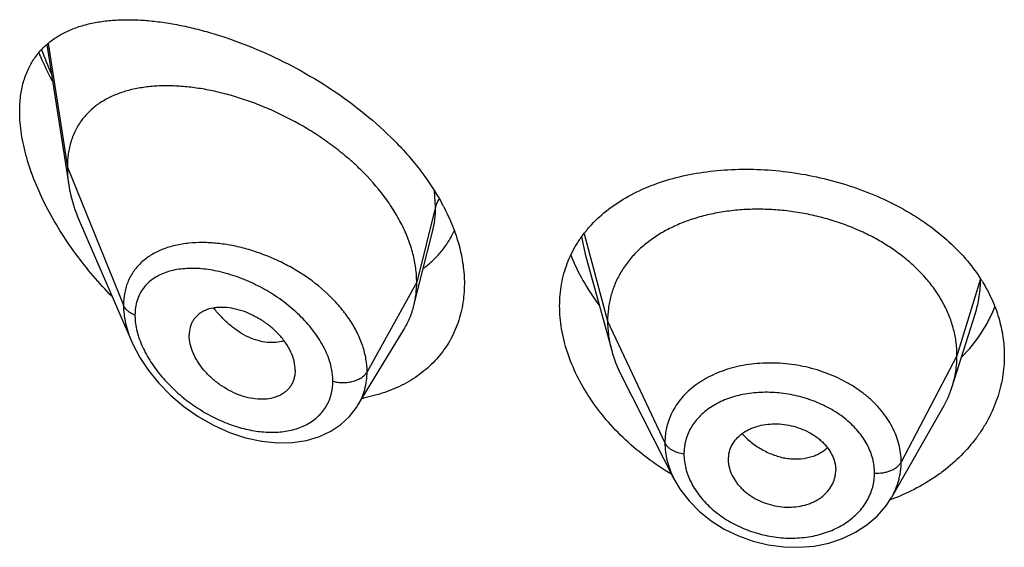
# Model space of a CAD drawing. Units: inches. Extents: x 0.7 to 21.2, y 3.3 to 15.3.
# Drawn here: x 19.8 to 20.1, y 10.3 to 10.4 of the extents above; entities that cross this region are included whole.
import ezdxf

# ---------------------------------------------------------------- set-up
doc = ezdxf.new("R2010")
doc.units = ezdxf.units.IN
doc.header["$LTSCALE"] = 1.21
doc.header["$MEASUREMENT"] = 0
doc.layers.get('0').update_dxf_attribs({"linetype": 'CONTINUOUS'})

msp = doc.modelspace()

# ---------------------------------------------------------------- linework, layer by layer
at = {"color": 7, "linetype": 'Continuous'}
for p, q in [((19.7801969199, 10.41231573), (19.7871466591, 10.3681026527)), ((19.790725254, 10.3561535595), (19.8069684581, 10.3187101136)), ((19.8982277415, 10.3397188652), (19.9016606412, 10.3533046307)), ((19.9497255196, 10.3462828283), (19.958074477, 10.3159322331)), ((19.8958019523, 10.3301154764), (19.8982277415, 10.3397188652)), ((20.0652865103, 10.3045993881), (20.0725061821, 10.327441589)), ((19.8781997952, 10.2987570815), (19.892699122, 10.3226744601)), ((19.8584258222, 10.3097825122), (19.8582823445, 10.3080895002)), ((19.9611784618, 10.3079826096), (19.9776941814, 10.2755779869)), ((19.8781971827, 10.2987527731), (19.8781997819, 10.2987570595)), ((20.046229458, 10.2697703722), (20.0623316389, 10.2978749405)), ((19.9947819434, 10.2815860561), (19.9947981616, 10.2810431805)), ((19.994797326, 10.2810432501), (19.9949935999, 10.2795453436)), ((20.0284060938, 10.2802941585), (20.0286211348, 10.2782445718)), ((20.0286050004, 10.2777121348), (20.0286211348, 10.2782445718))]:
    msp.add_line(p, q, dxfattribs=at)
at = {"color": 9, "linetype": 'Continuous'}
for p, q in [((19.7806308231, 10.4126367015), (19.7866923427, 10.3736853255)), ((19.7866923427, 10.3736853255), (19.8043719119, 10.3302049956)), ((19.9026170284, 10.3612663572), (19.9022987146, 10.3661686445)), ((19.9026170284, 10.3612663572), (19.8966923427, 10.3374477915)), ((19.9485757492, 10.3517286678), (19.9497255005, 10.3462828349)), ((19.9494035372, 10.352720201), (19.9567923414, 10.3251824775)), ((20.0742296431, 10.3385489762), (20.0667923414, 10.3143323513)), ((19.8966923427, 10.3374477915), (19.8810629672, 10.3092797099)), ((19.9567923414, 10.3251824775), (19.9748273562, 10.2869045844)), ((20.0667923414, 10.3143323513), (20.0492174444, 10.2808431742))]:
    msp.add_line(p, q, dxfattribs=at)
at = {"color": 7, "linetype": 'Continuous'}
for points in [[(19.8069499833, 10.3187528267), (19.8073030619, 10.3179598505), (19.8094824307, 10.3138111688), (19.8122094341, 10.3097069447), (19.8154591778, 10.3057155119), (19.8191947815, 10.3019127697), (19.8233667651, 10.2983770996), (19.8279108241, 10.2951898722), (19.832736389, 10.2924357811), (19.8377432313, 10.2901848016), (19.8428267431, 10.2884893201), (19.8478859564, 10.2873828577), (19.8528246102, 10.2868798795), (19.8575515523, 10.2869770567), (19.8619815185, 10.2876548809), (19.8660381698, 10.2888724522), (19.869660923, 10.2905709786), (19.8728199159, 10.2926891681), (19.8755167451, 10.2951872812), (19.8777376546, 10.2980268486), (19.8781966672, 10.2987519614)], [(19.9776959826, 10.275574605), (19.9796639688, 10.2722338212), (19.9824289683, 10.2686257978), (19.9857100192, 10.2652957379), (19.9894381666, 10.2623150901), (19.9935414539, 10.2597273657), (19.9979547615, 10.257574843), (20.0025964487, 10.2559047331), (20.0073839281, 10.2547384505), (20.0122392021, 10.2540958962), (20.0170809935, 10.2539846637), (20.0218274092, 10.2543984193), (20.0264131429, 10.2553344405), (20.0307634217, 10.2567786213), (20.0347985433, 10.2587041833), (20.0384527307, 10.2610760885), (20.0416496313, 10.2638367895), (20.0443413822, 10.2669146767), (20.0462026019, 10.2697237518)]]:
    msp.add_lwpolyline(points, dxfattribs=at)
at = {"color": 9, "linetype": 'Continuous'}
for centre, radius, start, end in [((19.8783507743, 10.4464221675), 0.1059581488, 199.7262138123, 204.0582018106), ((19.8351204146, 10.3286885978), 0.0273033079, 196.2988647663, 199.34229628)]:
    msp.add_arc(centre, radius, start, end, dxfattribs=at)
at = {"color": 7, "linetype": 'Continuous'}
for centre, radius, start, end in [((19.8424250946, 10.3284803428), 0.0707905402, 27.6538424474, 28.6207697285), ((20.0301945061, 10.310187382), 0.0523835805, 31.8241101542, 32.7692325247), ((20.0325102161, 10.314990587), 0.0343840459, 330.1468377763, 342.4096321827), ((19.8702247061, 10.3519897311), 0.0519059487, 280.3364685230999, 280.753090668), ((20.0042495716, 10.2815857427), 0.0094676282, 167.8620516887, 179.9981033018), ((20.0190017662, 10.2782526799), 0.0096196198, 347.8553193076, 356.7779481367999), ((20.022793835, 10.3325990194), 0.0676465289, 289.9053585329, 290.4335334489), ((20.0231562612, 10.3316453297), 0.0666263174, 290.4277985039, 292.6018887105001)]:
    msp.add_arc(centre, radius, start, end, dxfattribs=at)
for points, knots in [([(19.7716923427, 10.3912982346), (19.7716923427, 10.3928956271), (19.77187239, 10.3959906158), (19.7727456415, 10.4004134721), (19.7741918199, 10.4044084099), (19.776173945, 10.4079411376), (19.7786430958, 10.4109962653), (19.7815447395, 10.4135758001), (19.7848261116, 10.415695473), (19.7878165238, 10.4170877178), (19.7903454708, 10.4179982055), (19.7930158064, 10.4187919077), (19.7965305473, 10.4195371665), (19.8009445569, 10.4200561846), (19.8055728244, 10.4202265525), (19.810393333, 10.420062309), (19.8153857633, 10.419575098), (19.8205302169, 10.418774207), (19.8258066389, 10.417666485), (19.8311944956, 10.4162574835), (19.8385927218, 10.4139525039), (19.8479645166, 10.4103263956), (19.8591049283, 10.4048891001), (19.8700217611, 10.398338814), (19.8804028035, 10.3907299024), (19.8883604094, 10.3835424821), (19.8941189271, 10.3773345897), (19.8992918836, 10.370995223), (19.9026497739, 10.3659008934), (19.9045656956, 10.3623897262)], [0, 0, 0, 0, 0.0282458019, 0.0546440805, 0.0794480702, 0.1030549021, 0.1259399375, 0.1485845599, 0.1714159119, 0.194775471, 0.2067399259, 0.2189233347, 0.2440112945, 0.2701566462, 0.297419773, 0.3258276633, 0.3553815688, 0.3860644167, 0.4178441233, 0.4506752898, 0.4845006495, 0.554825014, 0.6281198118, 0.7034464086, 0.7796428921999999, 0.8553716635999999, 0.8926388795999999, 0.9292723265999999, 1, 1, 1, 1]), ([(19.7777362495, 10.4096941731), (19.7780499735, 10.4089513575), (19.7793520733, 10.4059679634), (19.7807904149, 10.4030444665), (19.7819381806, 10.4008814747)], [0, 0, 0, 0, 0.2477260172, 1, 1, 1, 1]), ([(19.8966923427, 10.3374477915), (19.8966923427, 10.3389372946), (19.8964814297, 10.3419755366), (19.8955762385, 10.3465378746), (19.8940931132, 10.351131378), (19.8920598886, 10.3557037583), (19.8895072473, 10.3602090949), (19.8854129255, 10.3661347455), (19.8805003583, 10.3716635868), (19.8749698591, 10.3767214835), (19.8705080573, 10.3803005919), (19.8658188841, 10.3836095218), (19.8593606801, 10.3876215406), (19.8526356658, 10.3910512522), (19.8457592649, 10.3938639615), (19.8406359902, 10.39563326), (19.8355466549, 10.3970712694), (19.8305242913, 10.3981710888), (19.8256008097, 10.3989265996), (19.8208082591, 10.3993314268), (19.8161791577, 10.3993766833), (19.8117460771, 10.3990533451), (19.8075402289, 10.3983506298), (19.8035939222, 10.3972559208), (19.7999429695, 10.3957551987), (19.7966293953, 10.3938336512), (19.7937011388, 10.3914807541), (19.7916296527, 10.3891599515), (19.7902272569, 10.3871089695), (19.7889806161, 10.3848979854), (19.7877551939, 10.381857463), (19.7868758185, 10.3778820178), (19.7866923427, 10.3751077551), (19.7866923427, 10.3736853255)], [0, 0, 0, 0, 0.028950055, 0.0589905987, 0.0901938781, 0.1225708138, 0.1560860436, 0.190687861, 0.2624177625, 0.2991879738, 0.3362878669, 0.3735092854, 0.4106648769, 0.4839969939, 0.5198685621, 0.5550084671, 0.5892846286, 0.6226006274, 0.6548734344, 0.6860288561, 0.7160022138, 0.7447575376000001, 0.7723098496999999, 0.7987468354, 0.8241891561, 0.8488252301000001, 0.8729388431999999, 0.8969016236, 0.9089735847, 0.9211772492, 0.9461802984000001, 0.9723535881, 1, 1, 1, 1]), ([(19.8007841764, 10.3329563374), (19.7987175141, 10.3350718263), (19.7947296266, 10.3394474115), (19.7892354413, 10.3463990133), (19.7842962517, 10.3536833498), (19.7800045474, 10.3612146047), (19.7764673882, 10.3688796099), (19.7742138132, 10.3753472284), (19.772916113, 10.3804578134), (19.7720043795, 10.3853004742), (19.7716923427, 10.3889303915), (19.7716923427, 10.3912982346)], [0, 0, 0, 0, 0.1331550796, 0.2662978067, 0.3986175495000001, 0.5290351301, 0.656141692, 0.7782030651, 0.8367747179999999, 0.8933903959999999, 1, 1, 1, 1]), ([(19.7866923427, 10.3736853255), (19.7866923427, 10.3732311062), (19.7867326052, 10.3713630673), (19.7869271072, 10.3694994108), (19.7871466591, 10.3681026527)], [0, 0, 0, 0, 0.2431415274, 1, 1, 1, 1]), ([(19.9510979788, 10.354917845), (19.9526929406, 10.3567182709), (19.9562857589, 10.3601017115), (19.962547049, 10.3643236519), (19.9696493518, 10.367748804), (19.9774681566, 10.3703555493), (19.9858773921, 10.372131239), (19.9947432835, 10.3730662531), (20.0039233087, 10.3731552425), (20.0132653397, 10.3723979466), (20.0226086237, 10.3708009647), (20.0317863935, 10.3683794608), (20.040629797, 10.3651586394), (20.0489726695, 10.3611746389), (20.056656164, 10.3564752051), (20.0635334473, 10.3511188035), (20.0694705881, 10.3451782047), (20.0727896438, 10.3407960918), (20.0742416262, 10.3385403487)], [0, 0, 0, 0, 0.0520179866, 0.1061167112, 0.1627240128, 0.2220146478, 0.2839351932, 0.3482356035, 0.4145029163, 0.48219235, 0.550664954, 0.6192295071, 0.6871921595, 0.7539099079000001, 0.8188424565000001, 0.8816010398999999, 0.9419836977, 1, 1, 1, 1]), ([(19.7871466591, 10.3681026527), (19.787461226, 10.3661014218), (19.7884154376, 10.362030658), (19.7898734358, 10.3581170999), (19.790725254, 10.3561535595)], [0, 0, 0, 0, 0.486253011, 1, 1, 1, 1]), ([(19.9051290768, 10.3613362586), (19.906174662, 10.3593405485), (19.9080380824, 10.3553236492), (19.9101196986, 10.3491537398), (19.9113942237, 10.3430279588), (19.9116923427, 10.3389480311), (19.9116923427, 10.3369513307)], [0, 0, 0, 0, 0.2652384916, 0.5202194849, 0.7649371239, 1, 1, 1, 1]), ([(20.0667923414, 10.3143323513), (20.0667923414, 10.3157164876), (20.0666193046, 10.3184856578), (20.0658205991, 10.3225977834), (20.0645109119, 10.3266462627), (20.0626976793, 10.3306142152), (20.0603852654, 10.3344516935), (20.0576067158, 10.3381224627), (20.0543917641, 10.3415975244), (20.0507694365, 10.344848086), (20.0467706405, 10.347844075), (20.042437387, 10.3505668635), (20.0378114409, 10.3529971397), (20.0329349995, 10.3551151007), (20.0278517626, 10.356900431), (20.0226104342, 10.3583425683), (20.0172599531, 10.3594305311), (20.0118497599, 10.3601531276), (20.0064314307, 10.3604991082), (20.0010593966, 10.3604682512), (19.9957889548, 10.3600599077), (19.9906751112, 10.359273293), (19.9857721881, 10.3581066826), (19.9811283522, 10.3565780688), (19.9767884123, 10.3547050857), (19.9727944412, 10.3525038562), (19.9691805277, 10.3499812349), (19.9659703646, 10.3471434728), (19.9631833342, 10.3440078256), (19.9608540195, 10.3405975144), (19.9590368512, 10.3369543122), (19.9579499034, 10.3337754027), (19.9573452485, 10.3311849842), (19.956914341, 10.3285459864), (19.9567923414, 10.3265313369), (19.9567923414, 10.3251824775)], [0, 0, 0, 0, 0.0274181667, 0.0547825641, 0.0827711095, 0.1115101416, 0.1410110293, 0.1713420094, 0.2025491598, 0.2346462358, 0.2676190459, 0.3014068641, 0.33591552, 0.3710317728, 0.40662769, 0.4425498753, 0.4786311156, 0.5147010897, 0.5505868939, 0.586094682, 0.6210291018, 0.6552081446, 0.6884808845, 0.7207478136, 0.7519318792, 0.7819812265, 0.8109315197, 0.8390578713, 0.8666596856000001, 0.8938252844, 0.920623317, 0.9470637375, 0.9601647623, 0.9732806291, 1, 1, 1, 1]), ([(19.9416923427, 10.3299755417), (19.9416923427, 10.3311415586), (19.941791195, 10.3334575372), (19.9422439453, 10.3368815244), (19.9429979946, 10.3402109781), (19.9440487143, 10.3434304948), (19.9453897073, 10.3465268815), (19.9470136142, 10.3494878464), (19.9489106738, 10.352302546), (19.9503425935, 10.3540651505), (19.9510979788, 10.354917845)], [0, 0, 0, 0, 0.128327316, 0.2547375406, 0.3796194864, 0.5034971582, 0.6269210115999999, 0.75044513, 0.8746280117, 1, 1, 1, 1]), ([(19.8988382504, 10.341861594), (19.8998683733, 10.3426271747), (19.901836709, 10.3442781614), (19.9044634724, 10.3470967273), (19.9067241695, 10.3502288654), (19.9079613366, 10.3524958075), (19.9085097671, 10.3536669706)], [0, 0, 0, 0, 0.2498722029, 0.498747213, 0.7482288897, 1, 1, 1, 1]), ([(19.9452255597, 10.3460159818), (19.946291668, 10.3432832215), (19.9488894238, 10.3378610552), (19.9521798998, 10.332835002), (19.9540035014, 10.3303821521)], [0, 0, 0, 0, 0.4897230791, 1, 1, 1, 1]), ([(19.9116923427, 10.3369513307), (19.9116923427, 10.3347211305), (19.9114197551, 10.3313928383), (19.9104716844, 10.3271019206), (19.9094894873, 10.3240285076), (19.9082368155, 10.3210901269), (19.9067215012, 10.3183008221), (19.9049537768, 10.3156740669), (19.90294472, 10.3132224274), (19.900707325, 10.3109568403), (19.8982552996, 10.3088872774), (19.8956032771, 10.3070219933), (19.8917947866, 10.3048008497), (19.8865913387, 10.3025738369), (19.8821780344, 10.3014261294), (19.8799091639, 10.3009952335)], [0, 0, 0, 0, 0.127783822, 0.190076061, 0.2515300419, 0.3123725513, 0.3728309294, 0.4331367507, 0.49351561, 0.5541796335, 0.6153233657, 0.6771192264, 0.7397159965000001, 0.8676768277, 1, 1, 1, 1]), ([(19.8958019523, 10.3301154764), (19.8961003537, 10.3312970152), (19.8965487201, 10.3337303589), (19.8966923427, 10.3361996462), (19.8966923427, 10.3374477915)], [0, 0, 0, 0, 0.4940189718, 1, 1, 1, 1]), ([(20.0747033088, 10.3378099451), (20.0758306695, 10.3359932871), (20.0778373905, 10.3322646607), (20.080050078, 10.3263857836), (20.0813914429, 10.3203710705), (20.0816923427, 10.3163052453), (20.0816923427, 10.3142872359)], [0, 0, 0, 0, 0.2582074417, 0.5097093612, 0.7562877445999999, 1, 1, 1, 1]), ([(19.8584258222, 10.3097825122), (19.8584258222, 10.3107268466), (19.8581597933, 10.3126958293), (19.8571225802, 10.3155903044), (19.8554798291, 10.3184227036), (19.8533285176, 10.3210901326), (19.8507603537, 10.3234945258), (19.8478930258, 10.3255706959), (19.8448369947, 10.3272699829), (19.8416910472, 10.3285453992), (19.8385488266, 10.3293437848), (19.8359707531, 10.3296054597), (19.8340061679, 10.3295489158), (19.8321955963, 10.3293264573), (19.8304863007, 10.3288437571), (19.8289678676, 10.3280716971), (19.8279619231, 10.3273697124), (19.8270827212, 10.3265402622), (19.8263457053, 10.325586072), (19.8257634607, 10.3245159891), (19.8251912795, 10.3229280532), (19.8250292757, 10.3216361707), (19.8250292757, 10.320767825)], [0, 0, 0, 0, 0.0586813442, 0.122124966, 0.1899797516, 0.2611773352, 0.3343369024, 0.4079460364, 0.4806212018, 0.5511141708, 0.6182968852, 0.6814397563, 0.7114015601000001, 0.7402567003, 0.7947012469, 0.8205939844, 0.8458256614, 0.8706630682, 0.8954158492000001, 0.9204337373999999, 0.946040623, 1, 1, 1, 1]), ([(19.892699122, 10.3226744601), (19.8933936928, 10.3238201585), (19.8946194072, 10.3262329518), (19.8954701502, 10.3288016854), (19.8958019523, 10.3301154764)], [0, 0, 0, 0, 0.4971712475, 1, 1, 1, 1]), ([(19.9768871933, 10.2769802394), (19.9717169736, 10.2800701643), (19.9644781035, 10.2854804255), (19.9563187028, 10.294009004), (19.9511700644, 10.3008030129), (19.94703519, 10.3079251121), (19.9439983408, 10.3152423515), (19.9421308359, 10.3226099193), (19.9416923427, 10.3275577555), (19.9416923427, 10.3299755417)], [0, 0, 0, 0, 0.2725472549, 0.4048076924, 0.5332793372, 0.6573199732, 0.7764738386, 0.8905960022, 1, 1, 1, 1]), ([(20.0683529175, 10.3139650842), (20.0706045791, 10.3162629658), (20.0736519855, 10.3200042207), (20.076865745, 10.3254658497), (20.0781636982, 10.3283024536), (20.0787310496, 10.329738743)], [0, 0, 0, 0, 0.5082808925, 0.7560190554, 1, 1, 1, 1]), ([(19.9567923414, 10.3251824775), (19.9567923414, 10.3244112396), (19.9568457021, 10.3228667242), (19.9571700737, 10.3197608936), (19.9576562535, 10.3174528749), (19.9580744744, 10.3159322381)], [0, 0, 0, 0, 0.2471148262, 0.4946762437, 1, 1, 1, 1]), ([(19.8582823586, 10.3080894938), (19.8582121823, 10.3076847918), (19.8580210981, 10.3068926005), (19.8575768785, 10.3057654495), (19.8569836336, 10.3047276329), (19.8562467971, 10.3037919349), (19.855377872, 10.3029670028), (19.8543898867, 10.3022574128), (19.853292557, 10.3016707147), (19.8516756122, 10.3010488651), (19.8494340129, 10.3006074237), (19.8465716957, 10.3005870406), (19.844108087, 10.3009681491), (19.8421089893, 10.3015026391), (19.8400652398, 10.3022084465), (19.8375508226, 10.3033749124), (19.834688335, 10.3051591272), (19.832035036, 10.3072906982), (19.8296806499, 10.309716172), (19.8277153344, 10.31236438), (19.8262190922, 10.3151452022), (19.8252747883, 10.3179571715), (19.8250292757, 10.3198574866), (19.8250292757, 10.320767825)], [0, 0, 0, 0, 0.0261628859, 0.0517213736, 0.0769249643, 0.1020324442, 0.1273113307, 0.1529928288, 0.1792829277, 0.206349599, 0.2631019738, 0.3236457717, 0.3878459349, 0.4212293087, 0.4553670617, 0.5254653568, 0.597251061, 0.6697196804, 0.7417265115, 0.8119759223999999, 0.879133354, 0.9420144009999999, 1, 1, 1, 1]), ([(19.9580744744, 10.3159322381), (19.9582583113, 10.3152638133), (19.959086606, 10.3125387768), (19.960200231, 10.3099019064), (19.961178465, 10.3079826034)], [0, 0, 0, 0, 0.2434602009, 1, 1, 1, 1]), ([(20.0816923427, 10.3142872359), (20.0816923427, 10.3120249374), (20.0813142987, 10.3074740691), (20.0796214042, 10.3007965633), (20.0773100592, 10.2954722957), (20.0749544861, 10.2914075747), (20.072228173, 10.2874302986), (20.0681890214, 10.2827563394), (20.0634657313, 10.2786374209), (20.0592949938, 10.275676647), (20.0548101231, 10.2729154894), (20.0512263661, 10.2711618962), (20.0487624709, 10.2701360768)], [0, 0, 0, 0, 0.1162630646, 0.2334102384, 0.3525535693, 0.4132006458, 0.4746535034, 0.600149526, 0.7294814892, 0.7956679509000001, 0.8628404918000001, 1, 1, 1, 1]), ([(20.0652865151, 10.3045993968), (20.0657814637, 10.306165364), (20.0663520953, 10.3085742749), (20.0667305071, 10.3118487103), (20.0667923414, 10.3135012856), (20.0667923414, 10.3143323513)], [0, 0, 0, 0, 0.4985822412, 0.7477022337, 1, 1, 1, 1]), ([(19.9949935999, 10.2835764642), (19.9951525844, 10.2843164077), (19.9956548872, 10.2857754891), (19.996900588, 10.2877588216), (19.9983007284, 10.289183051), (19.9996127632, 10.2901653396), (20.0007067095, 10.2908255346), (20.0018865372, 10.2913973286), (20.0035780193, 10.292046867), (20.0058513502, 10.2926213759), (20.0087196176, 10.292926326), (20.0116800649, 10.2928378357), (20.0146400599, 10.2923388948), (20.0175116051, 10.2914678288), (20.0197787064, 10.290452229), (20.0214710783, 10.2894764418), (20.0226583765, 10.2886733847), (20.0237592758, 10.2877987252), (20.0250791397, 10.286558611), (20.0264785847, 10.2848695916), (20.0277259587, 10.2826566223), (20.0282427219, 10.281080857), (20.0284060938, 10.2802941585)], [0, 0, 0, 0, 0.0528010668, 0.1064934752, 0.1621536582, 0.1910318917, 0.220690397, 0.2511489961, 0.2823832695, 0.3469754779, 0.4140667183, 0.4830151656, 0.5529512011, 0.6228657414000001, 0.6918373834999999, 0.725722577, 0.7590606990000001, 0.7917469309, 0.8237059140999999, 0.8852982009, 0.9439441770999999, 1, 1, 1, 1]), ([(19.9949935999, 10.2795453436), (19.9951562066, 10.278749937), (19.995671482, 10.2771536264), (19.9966920315, 10.2752982278), (19.9977236509, 10.2738860618), (19.9986151806, 10.2728592719), (19.9996096521, 10.2718878974), (20.0007016562, 10.2709826224), (20.0018800097, 10.270148903), (20.0035596074, 10.2691345279), (20.0058140212, 10.2680759489), (20.0086788779, 10.2671696851), (20.011638874, 10.2666571187), (20.0146049287, 10.2665763757), (20.0174836677, 10.2669070056), (20.0197665959, 10.2675149452), (20.0214671613, 10.2681961139), (20.02265567, 10.2687942387), (20.0237579485, 10.2694822492), (20.0250800071, 10.2705025684), (20.0264875432, 10.271971827), (20.0277380194, 10.273997818), (20.0282452178, 10.2754796246), (20.0284060938, 10.2762288947)], [0, 0, 0, 0, 0.056133538, 0.1150438234, 0.1456235077, 0.176934296, 0.2089515688, 0.2416353688, 0.2749062798, 0.3086615893, 0.3772057815, 0.4465351423, 0.5158328869, 0.5842248218, 0.6509774467, 0.7155357227, 0.7468753298, 0.7775134379, 0.8074115329000001, 0.8365703304000001, 0.8928299039, 0.9470131981000001, 1, 1, 1, 1])]:
    msp.add_open_spline(points, degree=3, knots=knots, dxfattribs=at)
at = {"color": 9, "linetype": 'Continuous'}
for points, knots in [([(19.9037332414, 10.3636763614), (19.903473815, 10.3633030851), (19.9030238423, 10.3625306815), (19.9027219059, 10.3616879344), (19.9026170284, 10.3612663571)], [0, 0, 0, 0, 0.5113311088, 1, 1, 1, 1]), ([(19.9016684177, 10.3533354794), (19.9019879302, 10.3546056132), (19.9024666261, 10.3572382645), (19.9026169987, 10.3599085263), (19.9026170283, 10.3612663565)], [0, 0, 0, 0, 0.4909795402, 1, 1, 1, 1]), ([(19.8249867967, 10.3497688188), (19.8235448794, 10.349622531), (19.8207453514, 10.349174501), (19.8167728487, 10.3479694291), (19.8137661367, 10.3465093546), (19.8116232506, 10.3450773027), (19.810163822, 10.3438839967), (19.8088465098, 10.3425630786), (19.8076813309, 10.3411173287), (19.8066775483, 10.339551338), (19.8058440891, 10.3378711571), (19.8051883047, 10.3360842237), (19.8045511029, 10.3335410845), (19.8043719636, 10.331546091), (19.8043719117, 10.3302049961)], [0, 0, 0, 0, 0.1381066518, 0.2693140812, 0.3942845081, 0.4549130917, 0.514592712, 0.5736252533, 0.6323630127000001, 0.6911932098000001, 0.7505212893000001, 0.8107339198000001, 0.8722060965, 1, 1, 1, 1]), ([(19.8810629672, 10.3092797099), (19.8810629308, 10.3106222727), (19.8808166501, 10.3133731043), (19.8797705057, 10.3174736566), (19.8780712834, 10.3215580768), (19.8757638683, 10.3255523682), (19.8729035714, 10.3293908624), (19.8683995059, 10.3342679722), (19.8631121525, 10.3385361487), (19.8573129703, 10.3421311272), (19.8527467119, 10.3444723366), (19.8480583474, 10.3464206511), (19.8433169092, 10.3479659094), (19.8385851341, 10.349091246), (19.833923999, 10.3497875722), (19.8293924781, 10.3500446014), (19.8264277086, 10.3499150046), (19.8249867967, 10.3497688188)], [0, 0, 0, 0, 0.0530114266, 0.1084421484, 0.1664934206, 0.227130676, 0.290131708, 0.355111496, 0.4888865072, 0.5567027225, 0.6243399811, 0.6912602459, 0.7569701689, 0.8210374793, 0.883087287, 0.9428131791, 1, 1, 1, 1]), ([(19.8702936074, 10.3063038474), (19.8702935644, 10.307147726), (19.8701711394, 10.3088732914), (19.8696512362, 10.3114685664), (19.868802364, 10.3140903259), (19.8676413995, 10.3167055453), (19.8661900832, 10.3192844422), (19.8644749541, 10.3218005629), (19.8625219916, 10.3242292115), (19.8596259891, 10.3273382721), (19.855579437, 10.3308798202), (19.850260241, 10.3345093522), (19.8446464425, 10.3374731721), (19.8389138894, 10.3397218962), (19.8332197573, 10.341216842), (19.8285446443, 10.3418147294), (19.8249630245, 10.3418540986), (19.8224247086, 10.3416672176), (19.8200087836, 10.3412581513), (19.8177367043, 10.3406195444), (19.8156320568, 10.3397443345), (19.8137207069, 10.3386266891), (19.8120310512, 10.3372630918), (19.8105945809, 10.33565374), (19.8094422102, 10.3338072611), (19.808601679, 10.3317403313), (19.8080942356, 10.3294790455), (19.8079876052, 10.3279043784), (19.8079875597, 10.3270990828)], [0, 0, 0, 0, 0.0288376486, 0.0589081476, 0.09024360669999999, 0.122816303, 0.1565273093, 0.1912317361, 0.2267591842, 0.2629211965, 0.3363236656, 0.4099692222, 0.4825067401, 0.5528032443, 0.6199409229999999, 0.6832136417, 0.7132710441, 0.7422227973000001, 0.7700728753, 0.7968666619, 0.8227036951000001, 0.8477553461, 0.8722749340000001, 0.8965981705, 0.9211278698, 0.9462890825, 0.9724808407, 1, 1, 1, 1]), ([(20.0725108967, 10.3274565167), (20.0730775968, 10.3292521895), (20.0739467192, 10.3329199852), (20.0742297845, 10.3366791682), (20.0742296431, 10.338548976)], [0, 0, 0, 0, 0.5017541485, 1, 1, 1, 1]), ([(19.8079875597, 10.3270990828), (19.8075602961, 10.327264329), (19.8067579462, 10.3276416162), (19.8057076574, 10.3283706607), (19.8048888088, 10.3292201433), (19.8045067006, 10.3298735093), (19.8043719119, 10.3302049956)], [0, 0, 0, 0, 0.2811333526, 0.5415829803, 0.7803967166, 1, 1, 1, 1]), ([(19.8043719119, 10.3302049956), (19.8043720154, 10.3283147039), (19.804737695, 10.3254115816), (19.805803508, 10.3216199313), (19.806537682, 10.3197062916), (19.8069509699, 10.3187504946)], [0, 0, 0, 0, 0.4802335233, 0.7354490370000001, 1, 1, 1, 1]), ([(19.8548733929, 10.319053956), (19.8540593316, 10.3187739708), (19.8523043836, 10.3184087146), (19.8495374866, 10.3184377031), (19.846644463, 10.3190128269), (19.8436965089, 10.3201240228), (19.8407720379, 10.3217649334), (19.8379336349, 10.3238814229), (19.835235329, 10.3264098582), (19.8335872474, 10.3283095035), (19.8328004323, 10.3293122381)], [0, 0, 0, 0, 0.1000745508, 0.2061800478, 0.3196939645, 0.4412183971, 0.5709132593, 0.7082298136, 0.8518314327, 1, 1, 1, 1]), ([(19.8079875597, 10.3270990828), (19.8079875958, 10.3266087634), (19.8080723633, 10.3245571108), (19.8084764689, 10.3225247991), (19.8089144033, 10.3210259874)], [0, 0, 0, 0, 0.2389703249, 1, 1, 1, 1]), ([(19.8093581953, 10.3196454411), (19.8099515137, 10.3179521579), (19.8110957122, 10.3154560089), (19.8129903566, 10.3122952168), (19.815185134, 10.3091491788), (19.8183498125, 10.3054397844), (19.8226593338, 10.3014389059), (19.8273738707, 10.2979433451), (19.8323738835, 10.2950220661), (19.8375475677, 10.2927314905), (19.8427851682, 10.2911235153), (19.8479722376, 10.290247702), (19.8529845115, 10.2901476795), (19.8576826251, 10.2908616599), (19.8612560911, 10.2921814235), (19.8637598032, 10.2936609514), (19.8654272859, 10.2949597055), (19.8668828082, 10.2964546062), (19.8681048345, 10.2981339399), (19.8690760118, 10.2999811017), (19.8697791285, 10.3019783544), (19.870202703, 10.3041027735), (19.8702935785, 10.3055633707), (19.8702936074, 10.3063038474)], [0, 0, 0, 0, 0.0656722409, 0.0999132985, 0.1348301934, 0.2059684335, 0.2778980572, 0.3496267391, 0.4203571758, 0.4894285255, 0.5562695122, 0.6203809325, 0.6813664073000001, 0.7389965523, 0.7933664415999999, 0.8195476704000001, 0.8451986355, 0.8704969845, 0.8956663654000001, 0.9209539125, 0.9466136834000001, 0.9728970281999999, 1, 1, 1, 1]), ([(20.0492174444, 10.2808431742), (20.0492174435, 10.2817843028), (20.0490980585, 10.283681327), (20.0485525838, 10.2865023211), (20.0476519151, 10.2892851317), (20.0464113381, 10.2920058094), (20.0448342337, 10.2946349226), (20.0429433494, 10.2971520508), (20.0407547841, 10.2995334309), (20.0382874489, 10.3017550273), (20.0355667354, 10.3037981703), (20.0316089553, 10.30628534), (20.0272967867, 10.3083279824), (20.0227428862, 10.3098899523), (20.0180241375, 10.3111339521), (20.0131823993, 10.3118704495), (20.0083264363, 10.3120740824), (20.0035704961, 10.3119334018), (19.9978223262, 10.3111317718), (19.9923912677, 10.3094465026), (19.9884358901, 10.3075952027), (19.9848831007, 10.3054944932), (19.981754299, 10.3029252543), (19.9792031768, 10.299953469), (19.9776245748, 10.2975842211), (19.9763848719, 10.295065997), (19.9756358179, 10.2928665003), (19.9752147924, 10.2910651849), (19.9749146882, 10.2892325071), (19.9748273554, 10.287835921), (19.9748273562, 10.2869045844)], [0, 0, 0, 0, 0.0273663991, 0.0550953649, 0.0833382245, 0.1122200832, 0.1418576837, 0.1723125839, 0.2036108524, 0.2357583616, 0.2687219067, 0.3024211316, 0.371565025, 0.4068187627000001, 0.4423164982, 0.5133669154, 0.5486457746, 0.5835431013, 0.6516227864999999, 0.7167240367000001, 0.7480207054000001, 0.7784311894, 0.8366091943999999, 0.8646355348, 0.8920998648999999, 0.9191635406, 0.9460299428, 0.9594593411, 0.972918335, 1, 1, 1, 1]), ([(19.8702936074, 10.3063038474), (19.8708050684, 10.306158524), (19.8718640625, 10.3059407112), (19.8734872776, 10.3058292063), (19.8751124919, 10.3059302487), (19.8766730121, 10.3062400665), (19.8781055576, 10.3067462389), (19.8793524822, 10.3074299872), (19.8803629644, 10.3082653424), (19.8808711432, 10.3089339876), (19.8810629672, 10.3092797099)], [0, 0, 0, 0, 0.1340861443, 0.271595471, 0.4091971251, 0.5435232047999999, 0.6715417579999999, 0.7908950943, 0.9002942548, 1, 1, 1, 1]), ([(19.8781997907, 10.2987570543), (19.8786680648, 10.2995296135), (19.8795007136, 10.3011473185), (19.8804023171, 10.3037386737), (19.8809454422, 10.3064683333), (19.8810629463, 10.3083366121), (19.8810629669, 10.3092797094)], [0, 0, 0, 0, 0.2456077922, 0.4927499319, 0.7435991367, 1, 1, 1, 1]), ([(20.0408392155, 10.2773701712), (20.0408392255, 10.2781268967), (20.0407413214, 10.2796538573), (20.040293556, 10.2819253355), (20.0395542471, 10.2841681485), (20.0381835324, 10.2871319289), (20.0362675248, 10.2899131226), (20.0339290977, 10.2924417626), (20.0319258394, 10.294239515), (20.0297224903, 10.2958950049), (20.0265270101, 10.2979146395), (20.0221702441, 10.3000128635), (20.0165814908, 10.3017669569), (20.0107957651, 10.3027428777), (20.005018205, 10.3028988101), (19.9994499518, 10.3022598899), (19.9950840332, 10.3010291874), (19.9918947118, 10.2996394782), (19.9890237789, 10.2980432324), (19.9858934532, 10.2956000389), (19.9834651769, 10.2925583602), (19.9821051689, 10.2898828259), (19.9814911664, 10.2881340174), (19.981145928, 10.2866973028), (19.9808998308, 10.2852304487), (19.9808287204, 10.2841110358), (19.9808287276, 10.2833640703)], [0, 0, 0, 0, 0.0274235567, 0.0552667717, 0.083684067, 0.112795348, 0.1733875514, 0.2050150192, 0.2375002575, 0.2707841696, 0.3047748007, 0.3743748068, 0.4453186007, 0.5163803116, 0.5863280386999999, 0.654088332, 0.7187729039, 0.7498351234, 0.7799934343000001, 0.8376535454999999, 0.8925580141, 0.9194197545999999, 0.9461318658, 0.9595068287, 0.9729301418999999, 1, 1, 1, 1]), ([(19.999143087, 10.2897567123), (20.0000608248, 10.2887511479), (20.0020781681, 10.2868892937), (20.0049272054, 10.2849879016), (20.0073560743, 10.2837561421), (20.0092210009, 10.282997095), (20.0111139983, 10.2824132654), (20.0130161305, 10.2820194007), (20.0149051987, 10.2818147527), (20.0173410334, 10.2817880524), (20.019707119, 10.2821120061), (20.0219047648, 10.2828016519), (20.0234125315, 10.2834811075), (20.0247807434, 10.2843282886), (20.0255954208, 10.2850054924), (20.0259724664, 10.285366048)], [0, 0, 0, 0, 0.1362274439, 0.2732960088, 0.3413055863, 0.4084774362, 0.4745274184, 0.5392543892, 0.6025574144, 0.664338057, 0.782762994, 0.8394395717, 0.8943968813, 0.947797069, 1, 1, 1, 1]), ([(19.9808287276, 10.2833640703), (19.9801486878, 10.2834565098), (19.978848269, 10.2837472039), (19.9773509921, 10.2844014464), (19.9763399787, 10.2850778974), (19.9757080317, 10.2856327006), (19.9751954915, 10.2862380051), (19.9749331094, 10.2866801311), (19.9748273562, 10.2869045844)], [0, 0, 0, 0, 0.2846731389, 0.5494201461, 0.6722553240000001, 0.788063507, 0.8970808029, 1, 1, 1, 1]), ([(19.9748273562, 10.2869045844), (19.9748273629, 10.2859596477), (19.9749482617, 10.2840480776), (19.9754950921, 10.2811955258), (19.9763956043, 10.2783619973), (19.9772103525, 10.2765276524), (19.9776708077, 10.2756236977)], [0, 0, 0, 0, 0.2415532389, 0.4880926908, 0.7406715426999999, 1, 1, 1, 1]), ([(19.9808287276, 10.2833640703), (19.9808287208, 10.2826039115), (19.9809279868, 10.2810636756), (19.9813768885, 10.2787634621), (19.9821154893, 10.2764744855), (19.9831280196, 10.2742182556), (19.984411114, 10.2720218891), (19.9859441283, 10.2699046765), (19.9877118487, 10.2678878401), (19.9896988062, 10.2659942486), (19.9918837551, 10.264241738), (19.9950454532, 10.262098268), (19.9993604826, 10.2598535262), (20.0039975188, 10.2582822953), (20.0078318957, 10.257441594), (20.0116932499, 10.2568982441), (20.016510183, 10.2567774198), (20.0221191971, 10.2575177184), (20.0273292471, 10.2591441978), (20.0319428018, 10.2615917041), (20.0357646305, 10.2647818295), (20.0381959994, 10.2679781639), (20.0395599491, 10.2707521822), (20.0402978583, 10.2729016942), (20.0407437189, 10.2751176162), (20.0408392044, 10.2766197111), (20.0408392155, 10.2773701712)], [0, 0, 0, 0, 0.0271343002, 0.0549141814, 0.0834495141, 0.1128021155, 0.1430183646, 0.1740874556, 0.2059696178, 0.2386157508, 0.2719383894, 0.3058327409, 0.3748487165, 0.4448272740999999, 0.4799021887, 0.5148571835, 0.5839009483, 0.6511703853, 0.7159298197, 0.7777090935, 0.8363814404000001, 0.8923186138, 0.919549135, 0.9464568687999999, 0.9732118976999999, 1, 1, 1, 1]), ([(20.0408392155, 10.2773701712), (20.041728851, 10.277312852), (20.0430677027, 10.2773694619), (20.0447766338, 10.2777309867), (20.0459624363, 10.2781323611), (20.0470288375, 10.2786553659), (20.0479471611, 10.2792866412), (20.0486912975, 10.280009996), (20.0490693669, 10.2805610116), (20.0492174444, 10.2808431742)], [0, 0, 0, 0, 0.2810060582, 0.4180155701, 0.5497619579, 0.674554295, 0.7912660233, 0.899555001, 1, 1, 1, 1]), ([(20.0462294619, 10.2697703447), (20.0467164457, 10.2706204319), (20.0475779298, 10.2723721558), (20.0483664491, 10.2746741556), (20.0488097537, 10.2765499923), (20.0491246867, 10.2784436414), (20.0492174253, 10.2798843732), (20.0492174444, 10.2808431741)], [0, 0, 0, 0, 0.2535005525, 0.5035560826, 0.6278442052000001, 0.7519057768999999, 1, 1, 1, 1])]:
    msp.add_open_spline(points, degree=3, knots=knots, dxfattribs=at)

doc.saveas('drawing.dxf')
